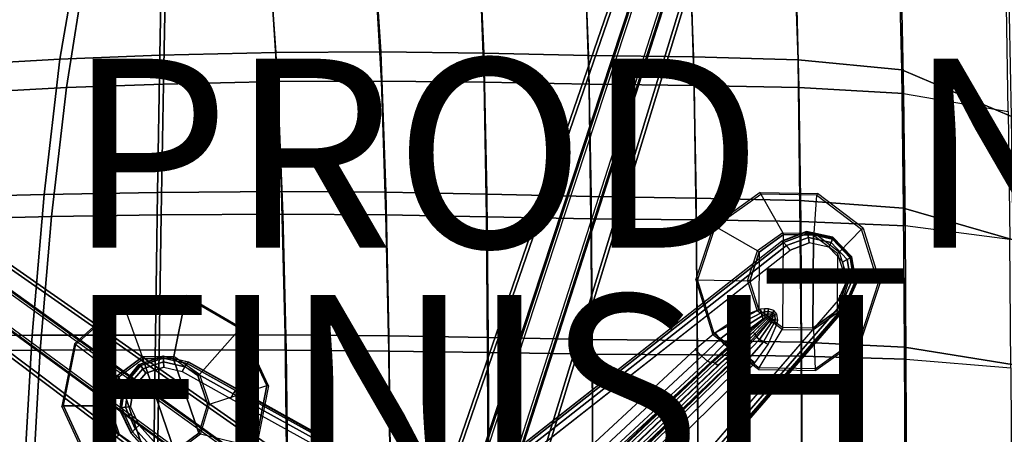
# Model space of a CAD drawing. Units: inches. Extents: x -11.1 to 14.7, y -13.1 to 13.1.
# Drawn here: x -4.5 to 5.9, y 2 to 6.4 of the extents above; entities that cross this region are included whole.
import ezdxf

# ---------------------------------------------------------------- set-up
doc = ezdxf.new("R2010")
doc.units = ezdxf.units.IN
doc.header["$MEASUREMENT"] = 0
for name, color, linetype in [('SEAT-BACK', 5, 'Continuous'), ('SEAT-BASE', 5, 'Continuous'), ('SEAT-COLUMN', 5, 'Continuous'), ('SEAT-FINISH', 7, 'Continuous'), ('SEAT-PROD_NO', 7, 'Continuous')]:
    doc.layers.add(name, color=color, linetype=linetype)
doc.styles.get("Standard").update_dxf_attribs({"font": 'arial.ttf'})

msp = doc.modelspace()

# ---------------------------------------------------------------- linework, layer by layer
at = {"layer": 'SEAT-BACK'}
for points in [[(-1.884, 7.416, 15.312), (-2.989, 7.362, 15.514), (-3.015, 6.036, 14.728), (-1.789, 6.065, 14.583)], [(-0.769, 7.449, 15.193), (-1.884, 7.416, 15.312), (-1.789, 6.065, 14.583), (-0.68, 6.071, 14.53)], [(0.347, 7.456, 15.13), (-0.769, 7.449, 15.193), (-0.68, 6.071, 14.53), (0.409, 6.059, 14.529)], [(1.459, 7.444, 15.111), (0.347, 7.456, 15.13), (0.409, 6.059, 14.529), (1.517, 6.035, 14.564)], [(2.571, 7.443, 15.117), (1.459, 7.444, 15.111), (1.517, 6.035, 14.564), (2.627, 6.02, 14.625)], [(3.681, 7.425, 15.131), (2.571, 7.443, 15.117), (2.627, 6.02, 14.625), (3.73, 5.988, 14.704)], [(4.79, 7.312, 15.14), (3.681, 7.425, 15.131), (3.73, 5.988, 14.704), (4.827, 5.881, 14.793)], [(-3.846, 7.299, 15.779), (-4.52, 7.227, 16.114), (-4.941, 5.947, 15.361), (-4.071, 5.996, 14.981)], [(-2.989, 7.362, 15.514), (-3.846, 7.299, 15.779), (-4.071, 5.996, 14.981), (-3.015, 6.036, 14.728)], [(5.955, 7, 15.13), (4.79, 7.312, 15.14), (4.827, 5.881, 14.793), (5.985, 5.39, 14.859)], [(-0.672, 5.763, 14.759), (-1.772, 5.758, 14.803), (-1.856, 7.075, 15.423), (-0.748, 7.102, 15.313)], [(0.413, 5.751, 14.771), (-0.672, 5.763, 14.759), (-0.748, 7.102, 15.313), (0.364, 7.11, 15.255)], [(1.521, 5.73, 14.826), (0.413, 5.751, 14.771), (0.364, 7.11, 15.255), (1.478, 7.105, 15.238)], [(2.633, 5.717, 14.901), (1.521, 5.73, 14.826), (1.478, 7.105, 15.238), (2.591, 7.103, 15.256)], [(3.739, 5.694, 14.983), (2.633, 5.717, 14.901), (2.591, 7.103, 15.256), (3.704, 7.085, 15.295)], [(4.846, 5.631, 15.073), (3.739, 5.694, 14.983), (3.704, 7.085, 15.295), (4.818, 7.017, 15.339)], [(-2.975, 5.731, 14.935), (-4, 5.695, 15.17), (-3.8, 6.97, 15.862), (-2.952, 7.028, 15.611)], [(-1.772, 5.758, 14.803), (-2.975, 5.731, 14.935), (-2.952, 7.028, 15.611), (-1.856, 7.075, 15.423)], [(4.846, 5.631, 15.073), (5.951, 5.442, 15.163), (5.927, 7, 15.381), (4.818, 7.017, 15.339)], [(-4.842, 5.65, 15.525), (-5.433, 5.598, 15.945), (-4.945, 6.837, 16.531), (-4.47, 6.903, 16.184)], [(-4, 5.695, 15.17), (-4.842, 5.65, 15.525), (-4.47, 6.903, 16.184), (-3.8, 6.97, 15.862)], [(-3.015, 6.036, 14.728), (-4.071, 5.996, 14.981), (-4.237, 4.564, 14.424), (-3.038, 4.585, 14.206)], [(-1.789, 6.065, 14.583), (-3.015, 6.036, 14.728), (-3.038, 4.585, 14.206), (-1.729, 4.593, 14.131)], [(-0.68, 6.071, 14.53), (-1.789, 6.065, 14.583), (-1.729, 4.593, 14.131), (-0.626, 4.586, 14.15)], [(0.409, 6.059, 14.529), (-0.68, 6.071, 14.53), (-0.626, 4.586, 14.15), (0.44, 4.567, 14.218)], [(1.517, 6.035, 14.564), (0.409, 6.059, 14.529), (0.44, 4.567, 14.218), (1.543, 4.542, 14.312)], [(-4.071, 5.996, 14.981), (-4.941, 5.947, 15.361), (-5.252, 4.537, 14.814), (-4.237, 4.564, 14.424)], [(2.627, 6.02, 14.625), (1.517, 6.035, 14.564), (1.543, 4.542, 14.312), (2.653, 4.525, 14.412)], [(3.73, 5.988, 14.704), (2.627, 6.02, 14.625), (2.653, 4.525, 14.412), (3.75, 4.499, 14.522)], [(4.827, 5.881, 14.793), (3.73, 5.988, 14.704), (3.75, 4.499, 14.522), (4.846, 4.418, 14.611)], [(5.985, 5.39, 14.859), (4.827, 5.881, 14.793), (4.846, 4.418, 14.611), (6.002, 4.082, 14.706)], [(-3, 4.346, 14.465), (-4.158, 4.329, 14.663), (-4, 5.695, 15.17), (-2.975, 5.731, 14.935)], [(-1.716, 4.354, 14.406), (-3, 4.346, 14.465), (-2.975, 5.731, 14.935), (-1.772, 5.758, 14.803)], [(-0.625, 4.347, 14.438), (-1.716, 4.354, 14.406), (-1.772, 5.758, 14.803), (-0.672, 5.763, 14.759)], [(0.437, 4.328, 14.519), (-0.625, 4.347, 14.438), (-0.672, 5.763, 14.759), (0.413, 5.751, 14.771)], [(1.542, 4.307, 14.624), (0.437, 4.328, 14.519), (0.413, 5.751, 14.771), (1.521, 5.73, 14.826)], [(2.654, 4.295, 14.725), (1.542, 4.307, 14.624), (1.521, 5.73, 14.826), (2.633, 5.717, 14.901)], [(-4.158, 4.329, 14.663), (-5.131, 4.304, 15.027), (-4.842, 5.65, 15.525), (-4, 5.695, 15.17)], [(3.758, 4.277, 14.816), (2.654, 4.295, 14.725), (2.633, 5.717, 14.901), (3.739, 5.694, 14.983)], [(4.863, 4.23, 14.905), (3.758, 4.277, 14.816), (3.739, 5.694, 14.983), (4.846, 5.631, 15.073)], [(5.97, 4.088, 14.998), (4.863, 4.23, 14.905), (4.846, 5.631, 15.073), (5.951, 5.442, 15.163)], [(-3.038, 4.585, 14.206), (-4.237, 4.564, 14.424), (-4.363, 3.073, 14.034), (-3.061, 3.073, 13.904)], [(-1.729, 4.593, 14.131), (-3.038, 4.585, 14.206), (-3.061, 3.073, 13.904), (-1.691, 3.078, 13.853)], [(-0.626, 4.586, 14.15), (-1.729, 4.593, 14.131), (-1.691, 3.078, 13.853), (-0.595, 3.066, 13.942)], [(0.44, 4.567, 14.218), (-0.626, 4.586, 14.15), (-0.595, 3.066, 13.942), (0.454, 3.049, 14.065)], [(-4.237, 4.564, 14.424), (-5.252, 4.537, 14.814), (-5.481, 3.06, 14.42), (-4.363, 3.073, 14.034)], [(1.543, 4.542, 14.312), (0.44, 4.567, 14.218), (0.454, 3.049, 14.065), (1.555, 3.03, 14.194)], [(2.653, 4.525, 14.412), (1.543, 4.542, 14.312), (1.555, 3.03, 14.194), (2.665, 3.018, 14.313)], [(3.75, 4.499, 14.522), (2.653, 4.525, 14.412), (2.665, 3.018, 14.313), (3.762, 3.001, 14.423)], [(4.846, 4.418, 14.611), (3.75, 4.499, 14.522), (3.762, 3.001, 14.423), (4.856, 2.947, 14.512)], [(6.002, 4.082, 14.706), (4.846, 4.418, 14.611), (4.856, 2.947, 14.512), (6.013, 2.759, 14.605)], [(-4.28, 2.915, 14.301), (-5.35, 2.904, 14.657), (-5.131, 4.304, 15.027), (-4.158, 4.329, 14.663)], [(-3.023, 2.919, 14.147), (-4.28, 2.915, 14.301), (-4.158, 4.329, 14.663), (-3, 4.346, 14.465)], [(-1.68, 2.916, 14.16), (-3.023, 2.919, 14.147), (-3, 4.346, 14.465), (-1.716, 4.354, 14.406)], [(-0.596, 2.905, 14.259), (-1.68, 2.916, 14.16), (-1.716, 4.354, 14.406), (-0.625, 4.347, 14.438)], [(0.449, 2.889, 14.384), (-0.596, 2.905, 14.259), (-0.625, 4.347, 14.438), (0.437, 4.328, 14.519)], [(1.553, 2.874, 14.51), (0.449, 2.889, 14.384), (0.437, 4.328, 14.519), (1.542, 4.307, 14.624)], [(2.666, 2.865, 14.627), (1.553, 2.874, 14.51), (1.542, 4.307, 14.624), (2.654, 4.295, 14.725)], [(3.768, 2.852, 14.732), (2.666, 2.865, 14.627), (2.654, 4.295, 14.725), (3.758, 4.277, 14.816)], [(4.871, 2.821, 14.825), (3.768, 2.852, 14.732), (3.758, 4.277, 14.816), (4.863, 4.23, 14.905)], [(4.871, 2.821, 14.825), (5.98, 2.727, 14.901), (5.97, 4.088, 14.998), (4.863, 4.23, 14.905)], [(-4.363, 3.073, 14.034), (-5.481, 3.06, 14.42), (-5.636, 1.542, 14.177), (-4.453, 1.545, 13.819)], [(-3.061, 3.073, 13.904), (-4.363, 3.073, 14.034), (-4.453, 1.545, 13.819), (-3.083, 1.542, 13.704)], [(-1.691, 3.078, 13.853), (-3.061, 3.073, 13.904), (-3.083, 1.542, 13.704), (-1.673, 1.541, 13.733)], [(-0.595, 3.066, 13.942), (-1.691, 3.078, 13.853), (-1.673, 1.541, 13.733), (-0.578, 1.535, 13.842)], [(0.454, 3.049, 14.065), (-0.595, 3.066, 13.942), (-0.578, 1.535, 13.842), (0.462, 1.526, 13.976)], [(1.555, 3.03, 14.194), (0.454, 3.049, 14.065), (0.462, 1.526, 13.976), (1.563, 1.516, 14.114)], [(2.665, 3.018, 14.313), (1.555, 3.03, 14.194), (1.563, 1.516, 14.114), (2.674, 1.51, 14.238)], [(3.762, 3.001, 14.423), (2.665, 3.018, 14.313), (2.674, 1.51, 14.238), (3.771, 1.501, 14.345)], [(-4.361, 1.464, 14.113), (-5.488, 1.462, 14.44), (-5.35, 2.904, 14.657), (-4.28, 2.915, 14.301)], [(-3.044, 1.463, 14.004), (-4.361, 1.464, 14.113), (-4.28, 2.915, 14.301), (-3.023, 2.919, 14.147)], [(-1.663, 1.46, 14.058), (-3.044, 1.463, 14.004), (-3.023, 2.919, 14.147), (-1.68, 2.916, 14.16)], [(-0.581, 1.454, 14.169), (-1.663, 1.46, 14.058), (-1.68, 2.916, 14.16), (-0.596, 2.905, 14.259)], [(4.856, 2.947, 14.512), (3.762, 3.001, 14.423), (3.771, 1.501, 14.345), (4.863, 1.474, 14.443)], [(6.013, 2.759, 14.605), (4.856, 2.947, 14.512), (4.863, 1.474, 14.443), (6.02, 1.402, 14.545)], [(0.457, 1.445, 14.301), (-0.581, 1.454, 14.169), (-0.596, 2.905, 14.259), (0.449, 2.889, 14.384)], [(1.56, 1.438, 14.437), (0.457, 1.445, 14.301), (0.449, 2.889, 14.384), (1.553, 2.874, 14.51)], [(2.674, 1.433, 14.563), (1.56, 1.438, 14.437), (1.553, 2.874, 14.51), (2.666, 2.865, 14.627)], [(3.775, 1.427, 14.674), (2.674, 1.433, 14.563), (2.666, 2.865, 14.627), (3.768, 2.852, 14.732)], [(4.876, 1.411, 14.771), (3.775, 1.427, 14.674), (3.768, 2.852, 14.732), (4.871, 2.821, 14.825)], [(5.985, 1.37, 14.856), (4.876, 1.411, 14.771), (4.871, 2.821, 14.825), (5.98, 2.727, 14.901)]]:
    msp.add_3dface(points, dxfattribs=at)
at = {"layer": 'SEAT-BASE'}
for points in [[(0.145, 1.937, 3.25), (0.401, 1.859, 5.432), (3.434, 11.079, 3.492), (3.287, 11.071, 2.384)], [(3.287, 11.071, 2.384), (3.319, 11.057, 2.345), (0.176, 1.923, 3.212), (0.145, 1.937, 3.25)], [(3.319, 11.057, 2.345), (3.814, 10.896, 2.345), (0.987, 1.659, 3.212), (0.176, 1.923, 3.212)], [(3.449, 11.079, 3.516), (0.415, 1.859, 5.456), (0.401, 1.859, 5.432), (3.434, 11.079, 3.492)], [(3.473, 11.073, 3.526), (0.44, 1.853, 5.466), (0.415, 1.859, 5.456), (3.449, 11.079, 3.516)], [(3.698, 11, 3.526), (3.473, 11.073, 3.526), (0.44, 1.853, 5.466), (0.733, 1.758, 5.466)], [(3.722, 10.99, 3.516), (0.757, 1.748, 5.456), (0.733, 1.758, 5.466), (3.698, 11, 3.526)], [(3.733, 10.981, 3.492), (0.768, 1.739, 5.432), (0.757, 1.748, 5.456), (3.722, 10.99, 3.516)], [(3.848, 10.889, 2.384), (3.733, 10.981, 3.492), (0.768, 1.739, 5.432), (1.022, 1.652, 3.25)], [(1.022, 1.652, 3.25), (0.987, 1.659, 3.212), (3.814, 10.896, 2.345), (3.848, 10.889, 2.384)], [(-9.49, 6.573, 2.345), (-9.184, 6.994, 2.345), (-1.273, 1.452, 3.212), (-1.774, 0.762, 3.212)], [(-9.167, 7.025, 2.384), (-9.29, 6.944, 3.492), (-1.417, 1.268, 5.432), (-1.256, 1.482, 3.25)], [(-1.256, 1.482, 3.25), (-1.273, 1.452, 3.212), (-9.184, 6.994, 2.345), (-9.167, 7.025, 2.384)], [(-9.318, 6.917, 3.526), (-9.458, 6.725, 3.526), (-1.626, 0.991, 5.466), (-1.445, 1.241, 5.466)], [(-9.302, 6.936, 3.516), (-1.429, 1.26, 5.456), (-1.445, 1.241, 5.466), (-9.318, 6.917, 3.526)], [(-9.29, 6.944, 3.492), (-1.417, 1.268, 5.432), (-1.429, 1.26, 5.456), (-9.302, 6.936, 3.516)], [(-1.798, 0.736, 3.25), (-1.644, 0.956, 5.432), (-9.475, 6.69, 3.492), (-9.513, 6.548, 2.384)], [(-9.471, 6.703, 3.516), (-1.64, 0.969, 5.456), (-1.644, 0.956, 5.432), (-9.475, 6.69, 3.492)], [(-9.458, 6.725, 3.526), (-1.626, 0.991, 5.466), (-1.64, 0.969, 5.456), (-9.471, 6.703, 3.516)], [(-9.513, 6.548, 2.384), (-9.49, 6.573, 2.345), (-1.774, 0.762, 3.212), (-1.798, 0.736, 3.25)]]:
    msp.add_3dface(points, dxfattribs=at)
at = {"layer": 'SEAT-COLUMN'}
for points in [[(3.336, 4.567, 14.471), (3.329, 4.585, 14.48), (2.839, 4.233, 14.405), (2.856, 4.223, 14.399)], [(3.935, 4.575, 14.535), (3.928, 4.556, 14.525), (3.336, 4.567, 14.471), (3.329, 4.585, 14.48)], [(3.336, 4.567, 14.471), (3.569, 4.157, 14.035), (3.301, 3.965, 13.989), (2.856, 4.223, 14.399)], [(3.899, 4.153, 14.082), (3.928, 4.556, 14.525), (3.336, 4.567, 14.471), (3.569, 4.157, 14.035)], [(4.402, 4.196, 14.539), (4.164, 3.954, 14.111), (3.899, 4.153, 14.082), (3.928, 4.556, 14.525)], [(4.402, 4.196, 14.539), (4.419, 4.207, 14.55), (3.935, 4.575, 14.535), (3.928, 4.556, 14.525)], [(2.839, 4.233, 14.405), (2.856, 4.223, 14.399), (2.669, 3.66, 14.343), (2.649, 3.658, 14.349)], [(3.301, 3.965, 13.989), (2.856, 4.223, 14.399), (2.669, 3.66, 14.343), (3.197, 3.65, 13.96)], [(3.82, 4.167, 13.908), (3.819, 4.172, 14.054), (3.554, 4.068, 14.012), (3.557, 4.064, 13.876)], [(3.557, 4.064, 13.876), (3.82, 4.167, 13.908), (3.83, 4.151, 13.852), (3.575, 4.055, 13.817)], [(4.096, 4.106, 13.937), (4.098, 4.111, 14.093), (3.819, 4.172, 14.054), (3.82, 4.167, 13.908)], [(3.82, 4.167, 13.908), (4.096, 4.106, 13.937), (4.094, 4.09, 13.883), (3.83, 4.151, 13.852)], [(4.264, 3.636, 14.111), (4.578, 3.627, 14.515), (4.402, 4.196, 14.539), (4.164, 3.954, 14.111)], [(4.599, 3.626, 14.527), (4.578, 3.627, 14.515), (4.402, 4.196, 14.539), (4.419, 4.207, 14.55)], [(0.335, 1.533, 13.314), (0.332, 1.536, 13.45), (3.554, 4.068, 14.012), (3.557, 4.064, 13.876)], [(3.557, 4.064, 13.876), (0.335, 1.533, 13.314), (0.352, 1.523, 13.255), (3.575, 4.055, 13.817)], [(3.576, 4.138, 14.027), (3.569, 4.157, 14.035), (3.301, 3.965, 13.989), (3.319, 3.953, 13.982)], [(3.319, 3.953, 13.982), (3.315, 3.345, 13.954), (3.57, 3.154, 13.982), (3.576, 4.138, 14.027)], [(3.899, 4.153, 14.082), (3.893, 4.133, 14.072), (3.576, 4.138, 14.027), (3.569, 4.157, 14.035)], [(3.57, 3.154, 13.982), (3.576, 4.138, 14.027), (3.893, 4.133, 14.072), (3.887, 3.149, 14.027)], [(3.575, 4.055, 13.817), (3.83, 4.151, 13.852), (3.839, 4.109, 13.811), (3.608, 4.022, 13.776)], [(3.608, 4.022, 13.776), (3.839, 4.109, 13.811), (3.846, 4.053, 13.795), (3.647, 3.975, 13.763)], [(3.83, 4.151, 13.852), (4.094, 4.09, 13.883), (4.079, 4.054, 13.843), (3.839, 4.109, 13.811)], [(3.839, 4.109, 13.811), (4.079, 4.054, 13.843), (4.055, 4.007, 13.824), (3.846, 4.053, 13.795)], [(4.148, 3.942, 14.1), (4.144, 3.334, 14.072), (3.887, 3.149, 14.027), (3.893, 4.133, 14.072)], [(4.148, 3.942, 14.1), (4.164, 3.954, 14.111), (3.899, 4.153, 14.082), (3.893, 4.133, 14.072)], [(4.094, 4.09, 13.883), (4.28, 3.893, 13.901), (4.249, 3.875, 13.86), (4.079, 4.054, 13.843)], [(4.096, 4.106, 13.937), (4.292, 3.901, 13.953), (4.28, 3.893, 13.901), (4.094, 4.09, 13.883)], [(4.292, 3.901, 13.953), (4.297, 3.904, 14.115), (4.098, 4.111, 14.093), (4.096, 4.106, 13.937)], [(3.575, 4.055, 13.817), (0.352, 1.523, 13.255), (0.385, 1.49, 13.214), (3.608, 4.022, 13.776)], [(3.608, 4.022, 13.776), (0.385, 1.49, 13.214), (0.424, 1.444, 13.202), (3.647, 3.975, 13.763)], [(3.301, 3.965, 13.989), (3.319, 3.953, 13.982), (3.219, 3.65, 13.954), (3.197, 3.65, 13.96)], [(4.079, 4.054, 13.843), (4.249, 3.875, 13.86), (4.204, 3.852, 13.84), (4.055, 4.007, 13.824)], [(3.219, 3.65, 13.954), (3.219, 3.65, 13.954), (3.319, 3.953, 13.982), (3.315, 3.345, 13.954)], [(4.244, 3.637, 14.1), (4.244, 3.637, 14.1), (4.148, 3.942, 14.1), (4.144, 3.334, 14.072)], [(4.264, 3.636, 14.111), (4.244, 3.637, 14.1), (4.148, 3.942, 14.1), (4.164, 3.954, 14.111)], [(4.249, 3.875, 13.86), (4.291, 3.633, 13.858), (4.241, 3.64, 13.839), (4.204, 3.852, 13.84)], [(4.28, 3.893, 13.901), (4.327, 3.626, 13.899), (4.291, 3.633, 13.858), (4.249, 3.875, 13.86)], [(4.292, 3.901, 13.953), (4.341, 3.622, 13.951), (4.327, 3.626, 13.899), (4.28, 3.893, 13.901)], [(4.341, 3.622, 13.951), (4.347, 3.621, 14.112), (4.297, 3.904, 14.115), (4.292, 3.901, 13.953)], [(2.828, 3.078, 14.332), (2.845, 3.091, 14.327), (2.669, 3.66, 14.343), (2.649, 3.658, 14.349)], [(2.669, 3.66, 14.343), (3.197, 3.65, 13.96), (3.297, 3.332, 13.96), (2.845, 3.091, 14.327)], [(3.219, 3.65, 13.954), (3.197, 3.65, 13.96), (3.297, 3.332, 13.96), (3.315, 3.345, 13.954)], [(4.144, 3.334, 14.072), (4.16, 3.321, 14.082), (4.264, 3.636, 14.111), (4.244, 3.637, 14.1)], [(4.291, 3.633, 13.858), (4.193, 3.407, 13.837), (4.154, 3.444, 13.819), (4.241, 3.64, 13.839)], [(4.392, 3.064, 14.468), (4.16, 3.321, 14.082), (4.264, 3.636, 14.111), (4.578, 3.627, 14.515)], [(4.327, 3.626, 13.899), (4.219, 3.378, 13.878), (4.193, 3.407, 13.837), (4.291, 3.633, 13.858)], [(4.341, 3.622, 13.951), (4.226, 3.363, 13.932), (4.219, 3.378, 13.878), (4.327, 3.626, 13.899)], [(4.226, 3.363, 13.932), (4.231, 3.359, 14.086), (4.347, 3.621, 14.112), (4.341, 3.622, 13.951)], [(4.392, 3.064, 14.468), (4.409, 3.051, 14.478), (4.599, 3.626, 14.527), (4.578, 3.627, 14.515)], [(-3.903, 2.975, 13.921), (-3.917, 2.982, 13.93), (-3.411, 3.435, 13.955), (-3.406, 3.421, 13.946)], [(-3.411, 3.435, 13.955), (-3.406, 3.421, 13.946), (-2.741, 3.48, 13.908), (-2.735, 3.495, 13.916)], [(-2.741, 3.48, 13.908), (-2.867, 2.85, 13.279), (-3.199, 2.844, 13.301), (-3.406, 3.421, 13.946)], [(-2.165, 3.144, 13.841), (-2.596, 2.658, 13.257), (-2.867, 2.85, 13.279), (-2.741, 3.48, 13.908)], [(-2.741, 3.48, 13.908), (-2.735, 3.495, 13.916), (-2.15, 3.152, 13.848), (-2.165, 3.144, 13.841)], [(1.645, 0.46, 13.36), (4.193, 3.407, 13.837), (4.154, 3.444, 13.819), (1.606, 0.496, 13.342)], [(-3.199, 2.844, 13.301), (-3.406, 3.421, 13.946), (-3.903, 2.975, 13.921), (-3.465, 2.644, 13.315)], [(1.671, 0.431, 13.4), (4.219, 3.378, 13.878), (4.193, 3.407, 13.837), (1.645, 0.46, 13.36)], [(1.678, 0.415, 13.454), (4.226, 3.363, 13.932), (4.219, 3.378, 13.878), (1.671, 0.431, 13.4)], [(1.682, 0.412, 13.609), (1.678, 0.415, 13.454), (4.226, 3.363, 13.932), (4.231, 3.359, 14.086)], [(3.297, 3.332, 13.96), (2.845, 3.091, 14.327), (3.318, 2.73, 14.353), (3.562, 3.133, 13.989)], [(3.342, 3.312, 13.691), (3.335, 3.349, 13.695), (3.082, 3.249, 13.655), (3.111, 3.192, 13.646)], [(3.297, 3.332, 13.96), (3.315, 3.345, 13.954), (3.57, 3.154, 13.982), (3.562, 3.133, 13.989)], [(3.374, 3.354, 13.701), (3.335, 3.349, 13.695), (3.342, 3.312, 13.691), (3.377, 3.322, 13.698)], [(3.417, 3.354, 13.708), (3.374, 3.354, 13.701), (3.377, 3.322, 13.698), (3.414, 3.326, 13.704)], [(3.473, 3.334, 13.715), (3.417, 3.354, 13.708), (3.414, 3.326, 13.704), (3.462, 3.315, 13.712)], [(3.505, 3.295, 13.718), (3.473, 3.334, 13.715), (3.462, 3.315, 13.712), (3.485, 3.286, 13.714)], [(3.892, 3.129, 14.035), (3.887, 3.149, 14.027), (4.144, 3.334, 14.072), (4.16, 3.321, 14.082)], [(3.111, 3.192, 13.646), (3.082, 3.249, 13.655), (2.854, 3.1, 13.616), (2.904, 3.032, 13.602)], [(3.35, 3.279, 13.681), (3.342, 3.312, 13.691), (3.111, 3.192, 13.646), (3.139, 3.143, 13.619)], [(3.358, 3.246, 13.664), (3.35, 3.279, 13.681), (3.139, 3.143, 13.619), (3.166, 3.104, 13.572)], [(3.384, 3.261, 13.675), (3.182, 3.096, 13.559), (3.166, 3.104, 13.572), (3.358, 3.246, 13.664)], [(3.41, 3.275, 13.687), (3.2, 3.084, 13.55), (3.182, 3.096, 13.559), (3.384, 3.261, 13.675)], [(3.439, 3.281, 13.697), (3.216, 3.069, 13.547), (3.2, 3.084, 13.55), (3.41, 3.275, 13.687)], [(3.257, 3.107, 13.575), (3.439, 3.281, 13.697), (3.447, 3.269, 13.697), (3.272, 3.089, 13.578)], [(3.272, 3.089, 13.578), (3.447, 3.269, 13.697), (3.435, 3.238, 13.688), (3.284, 3.07, 13.588)], [(3.284, 3.07, 13.588), (3.435, 3.238, 13.688), (3.422, 3.215, 13.679), (3.291, 3.052, 13.603)], [(3.377, 3.322, 13.698), (3.342, 3.312, 13.691), (3.35, 3.279, 13.681), (3.38, 3.291, 13.689)], [(3.38, 3.291, 13.689), (3.35, 3.279, 13.681), (3.358, 3.246, 13.664), (3.384, 3.261, 13.675)], [(3.414, 3.326, 13.704), (3.377, 3.322, 13.698), (3.38, 3.291, 13.689), (3.412, 3.3, 13.697)], [(3.412, 3.3, 13.697), (3.38, 3.291, 13.689), (3.384, 3.261, 13.675), (3.41, 3.275, 13.687)], [(3.452, 3.297, 13.706), (3.412, 3.3, 13.697), (3.41, 3.275, 13.687), (3.439, 3.281, 13.697)], [(3.462, 3.315, 13.712), (3.414, 3.326, 13.704), (3.412, 3.3, 13.697), (3.452, 3.297, 13.706)], [(3.45, 3.209, 13.696), (3.46, 3.236, 13.701), (3.435, 3.238, 13.688), (3.422, 3.215, 13.679)], [(3.46, 3.236, 13.701), (3.465, 3.277, 13.707), (3.447, 3.269, 13.697), (3.435, 3.238, 13.688)], [(3.465, 3.277, 13.707), (3.452, 3.297, 13.706), (3.439, 3.281, 13.697), (3.447, 3.269, 13.697)], [(3.479, 3.203, 13.708), (3.487, 3.235, 13.712), (3.46, 3.236, 13.701), (3.45, 3.209, 13.696)], [(3.485, 3.286, 13.714), (3.462, 3.315, 13.712), (3.452, 3.297, 13.706), (3.465, 3.277, 13.707)], [(3.487, 3.235, 13.712), (3.485, 3.286, 13.714), (3.465, 3.277, 13.707), (3.46, 3.236, 13.701)], [(3.511, 3.196, 13.716), (3.515, 3.234, 13.718), (3.487, 3.235, 13.712), (3.479, 3.203, 13.708)], [(3.515, 3.234, 13.718), (3.505, 3.295, 13.718), (3.485, 3.286, 13.714), (3.487, 3.235, 13.712)], [(3.892, 3.129, 14.035), (3.91, 2.719, 14.408), (4.392, 3.064, 14.468), (4.16, 3.321, 14.082)], [(-2.488, 2.344, 13.243), (-1.883, 2.54, 13.777), (-2.165, 3.144, 13.841), (-2.596, 2.658, 13.257)], [(-2.15, 3.152, 13.848), (-2.165, 3.144, 13.841), (-1.883, 2.54, 13.777), (-1.865, 2.537, 13.784)], [(3.139, 3.143, 13.619), (3.111, 3.192, 13.646), (2.904, 3.032, 13.602), (2.95, 2.979, 13.555)], [(3.166, 3.104, 13.572), (3.139, 3.143, 13.619), (2.95, 2.979, 13.555), (2.983, 2.948, 13.482)], [(3.45, 3.209, 13.696), (3.422, 3.215, 13.679), (3.291, 3.052, 13.603), (3.323, 3.029, 13.648)], [(3.318, 2.73, 14.353), (3.562, 3.133, 13.989), (3.892, 3.129, 14.035), (3.91, 2.719, 14.408)], [(3.479, 3.203, 13.708), (3.45, 3.209, 13.696), (3.323, 3.029, 13.648), (3.365, 3.004, 13.679)], [(3.511, 3.196, 13.716), (3.479, 3.203, 13.708), (3.365, 3.004, 13.679), (3.415, 2.976, 13.694)], [(3.57, 3.154, 13.982), (3.562, 3.133, 13.989), (3.892, 3.129, 14.035), (3.887, 3.149, 14.027)], [(2.904, 3.032, 13.602), (2.854, 3.1, 13.616), (2.644, 2.924, 13.579), (2.715, 2.851, 13.559)], [(2.95, 2.979, 13.555), (2.904, 3.032, 13.602), (2.715, 2.851, 13.559), (2.775, 2.8, 13.49)], [(2.828, 3.078, 14.332), (2.845, 3.091, 14.327), (3.318, 2.73, 14.353), (3.312, 2.71, 14.36)], [(3.003, 2.944, 13.457), (3.182, 3.096, 13.559), (3.166, 3.104, 13.572), (2.983, 2.948, 13.482)], [(3.027, 2.931, 13.441), (3.2, 3.084, 13.55), (3.182, 3.096, 13.559), (3.003, 2.944, 13.457)], [(3.05, 2.911, 13.435), (3.216, 3.069, 13.547), (3.2, 3.084, 13.55), (3.027, 2.931, 13.441)], [(3.113, 2.97, 13.478), (3.05, 2.911, 13.435), (3.216, 3.069, 13.547), (3.257, 3.107, 13.575)], [(3.113, 2.97, 13.478), (3.257, 3.107, 13.575), (3.272, 3.089, 13.578), (3.133, 2.945, 13.484)], [(3.133, 2.945, 13.484), (3.272, 3.089, 13.578), (3.284, 3.07, 13.588), (3.145, 2.92, 13.501)], [(3.145, 2.92, 13.501), (3.284, 3.07, 13.588), (3.291, 3.052, 13.603), (3.148, 2.9, 13.526)], [(3.323, 3.029, 13.648), (3.291, 3.052, 13.603), (3.148, 2.9, 13.526), (3.172, 2.871, 13.595)], [(3.365, 3.004, 13.679), (3.323, 3.029, 13.648), (3.172, 2.871, 13.595), (3.215, 2.83, 13.644)], [(3.917, 2.699, 14.417), (3.91, 2.719, 14.408), (4.392, 3.064, 14.468), (4.409, 3.051, 14.478)], [(-4.049, 2.321, 13.841), (-4.031, 2.325, 13.832), (-3.903, 2.975, 13.921), (-3.917, 2.982, 13.93)], [(-3.903, 2.975, 13.921), (-3.465, 2.644, 13.315), (-3.563, 2.326, 13.315), (-4.031, 2.325, 13.832)], [(2.644, 2.924, 13.579), (0.477, 0.911, 13.191), (0.549, 0.838, 13.171), (2.715, 2.851, 13.559)], [(2.983, 2.948, 13.482), (2.95, 2.979, 13.555), (2.775, 2.8, 13.49), (2.806, 2.786, 13.391)], [(3.003, 2.944, 13.457), (2.826, 2.789, 13.357), (2.806, 2.786, 13.391), (2.983, 2.948, 13.482)], [(3.027, 2.931, 13.441), (2.854, 2.777, 13.332), (2.826, 2.789, 13.357), (3.003, 2.944, 13.457)], [(3.05, 2.911, 13.435), (2.884, 2.752, 13.323), (2.854, 2.777, 13.332), (3.027, 2.931, 13.441)], [(2.969, 2.832, 13.38), (2.884, 2.752, 13.323), (3.05, 2.911, 13.435), (3.113, 2.97, 13.478)], [(2.969, 2.832, 13.38), (3.113, 2.97, 13.478), (3.133, 2.945, 13.484), (2.993, 2.802, 13.389)], [(2.993, 2.802, 13.389), (3.133, 2.945, 13.484), (3.145, 2.92, 13.501), (3.004, 2.772, 13.414)], [(3.004, 2.772, 13.414), (3.145, 2.92, 13.501), (3.148, 2.9, 13.526), (3, 2.753, 13.448)], [(3.415, 2.976, 13.694), (3.365, 3.004, 13.679), (3.215, 2.83, 13.644), (3.273, 2.782, 13.666)], [(-3.193, 2.825, 13.292), (-3.199, 2.844, 13.301), (-3.465, 2.644, 13.315), (-3.449, 2.633, 13.305)], [(-2.859, 1.845, 13.249), (-3.179, 1.84, 13.271), (-3.449, 2.633, 13.305), (-3.193, 2.825, 13.292)], [(-2.979, 2.854, 13.299), (-2.974, 2.849, 13.151), (-3.226, 2.765, 13.155), (-3.237, 2.764, 13.305)], [(-2.974, 2.849, 13.151), (-3.226, 2.765, 13.155), (-3.217, 2.752, 13.1), (-2.975, 2.832, 13.095)], [(-2.975, 2.832, 13.095), (-3.217, 2.752, 13.1), (-3.195, 2.718, 13.059), (-2.975, 2.791, 13.054)], [(-2.867, 2.85, 13.279), (-2.874, 2.83, 13.271), (-3.193, 2.825, 13.292), (-3.199, 2.844, 13.301)], [(-3.193, 2.825, 13.292), (-2.874, 2.83, 13.271), (-2.604, 2.037, 13.236), (-2.859, 1.845, 13.249)], [(-2.713, 2.792, 13.286), (-2.715, 2.788, 13.142), (-2.974, 2.849, 13.151), (-2.979, 2.854, 13.299)], [(-2.715, 2.788, 13.142), (-2.974, 2.849, 13.151), (-2.975, 2.832, 13.095), (-2.726, 2.774, 13.085)], [(-2.726, 2.774, 13.085), (-2.975, 2.832, 13.095), (-2.975, 2.791, 13.054), (-2.749, 2.739, 13.044)], [(-2.613, 2.646, 13.249), (-2.596, 2.658, 13.257), (-2.867, 2.85, 13.279), (-2.874, 2.83, 13.271)], [(-2.613, 2.646, 13.249), (-2.51, 2.343, 13.236), (-2.604, 2.037, 13.236), (-2.874, 2.83, 13.271)], [(2.715, 2.851, 13.559), (0.549, 0.838, 13.171), (0.608, 0.787, 13.102), (2.775, 2.8, 13.49)], [(0.664, 0.629, 11.825), (0.66, 0.633, 11.825), (2.884, 2.752, 13.323), (2.969, 2.832, 13.38)], [(0.664, 0.629, 11.825), (2.969, 2.832, 13.38), (2.993, 2.802, 13.389), (0.701, 0.598, 11.846)], [(3.172, 2.871, 13.595), (3.148, 2.9, 13.526), (3, 2.753, 13.448), (3.01, 2.726, 13.539)], [(3.215, 2.83, 13.644), (3.172, 2.871, 13.595), (3.01, 2.726, 13.539), (3.049, 2.673, 13.607)], [(3.273, 2.782, 13.666), (3.215, 2.83, 13.644), (3.049, 2.673, 13.607), (3.109, 2.606, 13.636)], [(-3.237, 2.764, 13.305), (-3.226, 2.765, 13.155), (-3.397, 2.562, 13.154), (-3.407, 2.551, 13.302)], [(-3.226, 2.765, 13.155), (-3.397, 2.562, 13.154), (-3.382, 2.557, 13.098), (-3.217, 2.752, 13.1)], [(-3.217, 2.752, 13.1), (-3.382, 2.557, 13.098), (-3.344, 2.541, 13.057), (-3.195, 2.718, 13.059)], [(-3.195, 2.718, 13.059), (-3.344, 2.541, 13.057), (-3.294, 2.519, 13.04), (-3.164, 2.673, 13.042)], [(-2.975, 2.791, 13.054), (-3.195, 2.718, 13.059), (-3.164, 2.673, 13.042), (-2.973, 2.736, 13.037)], [(-2.749, 2.739, 13.044), (-2.975, 2.791, 13.054), (-2.973, 2.736, 13.037), (-2.777, 2.689, 13.028)], [(-2.238, 2.454, 13.012), (-2.749, 2.739, 13.044), (-2.777, 2.689, 13.028), (-2.266, 2.404, 12.996)], [(-2.216, 2.49, 13.053), (-2.726, 2.774, 13.085), (-2.749, 2.739, 13.044), (-2.238, 2.454, 13.012)], [(-2.206, 2.503, 13.11), (-2.715, 2.788, 13.142), (-2.726, 2.774, 13.085), (-2.216, 2.49, 13.053)], [(-2.204, 2.508, 13.255), (-2.206, 2.503, 13.11), (-2.715, 2.788, 13.142), (-2.713, 2.792, 13.286)], [(2.775, 2.8, 13.49), (0.608, 0.787, 13.102), (0.639, 0.773, 13.003), (2.806, 2.786, 13.391)], [(2.854, 2.777, 13.332), (2.826, 2.789, 13.357), (0.628, 0.705, 11.893), (0.63, 0.672, 11.846)], [(0.628, 0.705, 11.893), (0.644, 0.727, 11.935), (2.806, 2.786, 13.391), (2.826, 2.789, 13.357)], [(0.66, 0.633, 11.825), (0.63, 0.672, 11.846), (2.854, 2.777, 13.332), (2.884, 2.752, 13.323)], [(2.806, 2.786, 13.391), (0.644, 0.727, 11.935), (0.639, 0.773, 13.003)], [(0.701, 0.598, 11.846), (2.993, 2.802, 13.389), (3.004, 2.772, 13.414), (0.731, 0.594, 11.89)], [(0.731, 0.594, 11.89), (3.004, 2.772, 13.414), (3, 2.753, 13.448), (0.757, 0.609, 11.935)], [(0.804, 0.601, 13.051), (0.757, 0.609, 11.935), (3, 2.753, 13.448)], [(0.814, 0.575, 13.141), (3.01, 2.726, 13.539), (3, 2.753, 13.448), (0.804, 0.601, 13.051)], [(0.854, 0.522, 13.209), (3.049, 2.673, 13.607), (3.01, 2.726, 13.539), (0.814, 0.575, 13.141)], [(3.318, 2.73, 14.353), (3.312, 2.71, 14.36), (3.917, 2.699, 14.417), (3.91, 2.719, 14.408)], [(-3.465, 2.644, 13.315), (-3.449, 2.633, 13.305), (-3.543, 2.327, 13.305), (-3.563, 2.326, 13.315)], [(-3.179, 1.84, 13.271), (-3.44, 2.024, 13.292), (-3.543, 2.327, 13.305), (-3.449, 2.633, 13.305)], [(-2.488, 2.344, 13.243), (-2.51, 2.343, 13.236), (-2.613, 2.646, 13.249), (-2.596, 2.658, 13.257)], [(0.914, 0.455, 13.239), (3.109, 2.606, 13.636), (3.049, 2.673, 13.607), (0.854, 0.522, 13.209)], [(-3.407, 2.551, 13.302), (-3.397, 2.562, 13.154), (-3.436, 2.299, 13.146), (-3.438, 2.28, 13.291)], [(-3.397, 2.562, 13.154), (-3.436, 2.299, 13.146), (-3.42, 2.304, 13.09), (-3.382, 2.557, 13.098)], [(-3.382, 2.557, 13.098), (-3.42, 2.304, 13.09), (-3.379, 2.311, 13.048), (-3.344, 2.541, 13.057)], [(-3.344, 2.541, 13.057), (-3.379, 2.311, 13.048), (-3.323, 2.319, 13.032), (-3.294, 2.519, 13.04)], [(-2.011, 1.887, 13.722), (-2.586, 2.025, 13.243), (-2.488, 2.344, 13.243), (-1.883, 2.54, 13.777)], [(-1.323, 2.01, 13.105), (-2.206, 2.503, 13.11), (-2.216, 2.49, 13.053), (-1.326, 1.994, 13.049)], [(-1.323, 2.01, 13.105), (-1.32, 2.015, 13.253), (-2.204, 2.508, 13.255), (-2.206, 2.503, 13.11)], [(-1.883, 2.54, 13.777), (-1.865, 2.537, 13.784), (-1.997, 1.873, 13.728), (-2.011, 1.887, 13.722)], [(-1.343, 1.956, 13.008), (-2.238, 2.454, 13.012), (-2.266, 2.404, 12.996), (-1.368, 1.907, 12.991)], [(-1.326, 1.994, 13.049), (-2.216, 2.49, 13.053), (-2.238, 2.454, 13.012), (-1.343, 1.956, 13.008)], [(-3.754, 1.723, 13.731), (-3.769, 1.709, 13.74), (-4.049, 2.321, 13.841), (-4.031, 2.325, 13.832)], [(-4.031, 2.325, 13.832), (-3.563, 2.326, 13.315), (-3.456, 2.011, 13.301), (-3.754, 1.723, 13.731)], [(-3.543, 2.327, 13.305), (-3.563, 2.326, 13.315), (-3.456, 2.011, 13.301), (-3.44, 2.024, 13.292)], [(-3.438, 2.28, 13.291), (-3.436, 2.299, 13.146), (-3.316, 2.037, 13.134), (-3.319, 2.034, 13.276)], [(-3.436, 2.299, 13.146), (-3.316, 2.037, 13.134), (-3.305, 2.051, 13.077), (-3.42, 2.304, 13.09)], [(-3.42, 2.304, 13.09), (-3.305, 2.051, 13.077), (-3.275, 2.082, 13.035), (-3.379, 2.311, 13.048)], [(-3.379, 2.311, 13.048), (-3.275, 2.082, 13.035), (-3.232, 2.121, 13.02), (-3.323, 2.319, 13.032)], [(-2.604, 2.037, 13.236), (-2.586, 2.025, 13.243), (-2.488, 2.344, 13.243), (-2.51, 2.343, 13.236)], [(-2.902, 1.601, 13.042), (-3.305, 2.051, 13.077), (-3.275, 2.082, 13.035), (-2.871, 1.631, 13)], [(-2.871, 1.631, 13), (-3.275, 2.082, 13.035), (-3.232, 2.121, 13.02), (-2.828, 1.67, 12.985)], [(-3.319, 2.034, 13.276), (-3.316, 2.037, 13.134), (-2.913, 1.588, 13.099), (-2.92, 1.588, 13.241)], [(-2.913, 1.588, 13.099), (-3.316, 2.037, 13.134), (-3.305, 2.051, 13.077), (-2.902, 1.601, 13.042)], [(-2.852, 1.825, 13.257), (-2.859, 1.845, 13.249), (-2.604, 2.037, 13.236), (-2.586, 2.025, 13.243)], [(-2.852, 1.825, 13.257), (-2.511, 1.445, 13.678), (-2.011, 1.887, 13.722), (-2.586, 2.025, 13.243)]]:
    msp.add_3dface(points, dxfattribs=at)
for points, invisible_edges in [([(3.647, 3.975, 13.763), (4.154, 3.444, 13.819), (1.606, 0.496, 13.342), (0.424, 1.444, 13.202)], 5), ([(4.154, 3.444, 13.819), (3.647, 3.975, 13.763), (3.846, 4.053, 13.795), (4.241, 3.64, 13.839)], 5), ([(3.846, 4.053, 13.795), (4.241, 3.64, 13.839), (4.204, 3.852, 13.84), (4.055, 4.007, 13.824)], 1), ([(-2.777, 2.689, 13.028), (-3.232, 2.121, 13.02), (-3.323, 2.319, 13.032), (-2.973, 2.736, 13.037)], 5), ([(-3.323, 2.319, 13.032), (-2.973, 2.736, 13.037), (-3.164, 2.673, 13.042), (-3.294, 2.519, 13.04)], 1), ([(-2.828, 1.67, 12.985), (-3.232, 2.121, 13.02), (-2.777, 2.689, 13.028), (-2.266, 2.404, 12.996)], 10), ([(-2.828, 1.67, 12.985), (-2.266, 2.404, 12.996), (-1.368, 1.907, 12.991), (-1.772, 0.513, 12.96)], 5)]:
    msp.add_3dface(points, dxfattribs=dict(at, invisible_edges=invisible_edges))

# ---------------------------------------------------------------- texts
at = {"layer": 'SEAT-FINISH'}
msp.add_attdef('FINISH', (-4, 1.5), '', height=2, dxfattribs=at)
at = {"layer": 'SEAT-PROD_NO', "flags": 8}
msp.add_attdef('PROD_NO', (-4, 4), 'PSCCF.N', height=2, dxfattribs=at)

doc.saveas('drawing.dxf')
